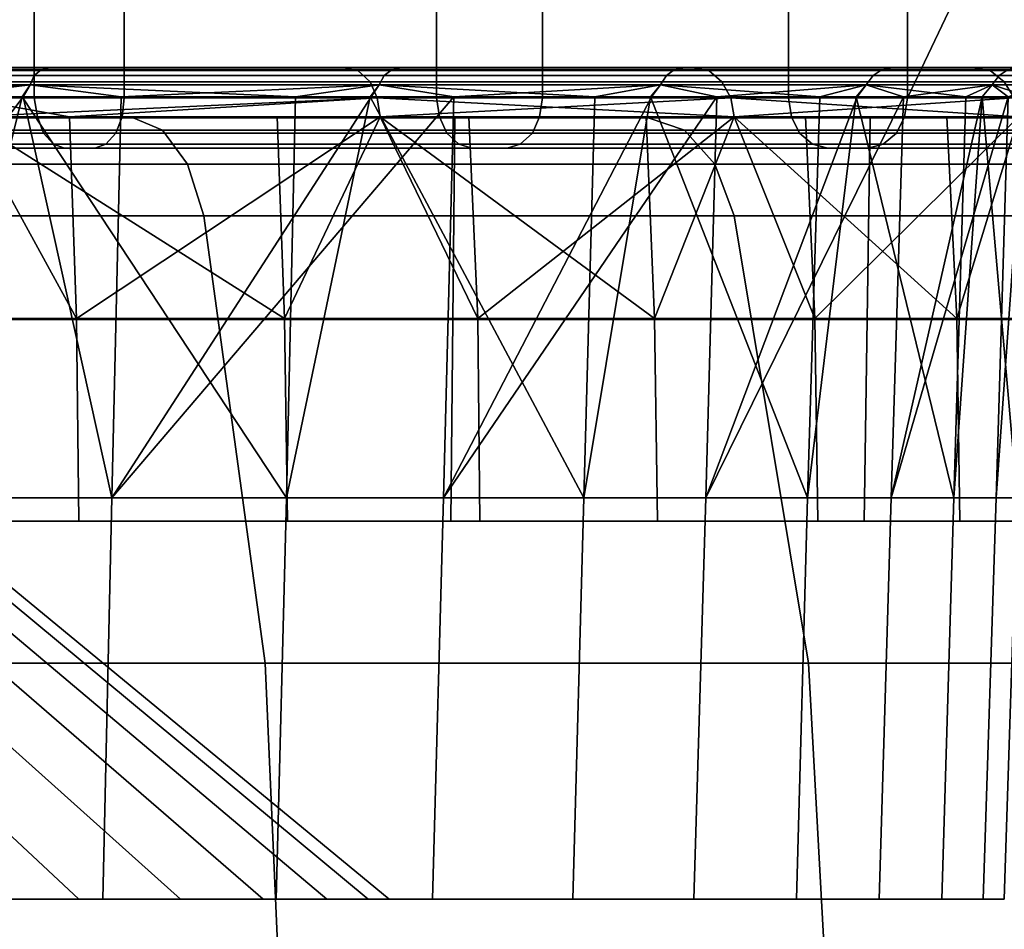
# Model space of a CAD drawing. Extents: x -1994 to -1288, y -2157 to -454.
# Drawn here: x -1913 to -1903, y -2145 to -2136 of the extents above; entities that cross this region are included whole.
import ezdxf

# ---------------------------------------------------------------- set-up
doc = ezdxf.new("R2010")
doc.units = 0
doc.header["$MEASUREMENT"] = 0
doc.layers.add('42004', color=7, linetype='Continuous')

msp = doc.modelspace()

# ---------------------------------------------------------------- linework, layer by layer
at = {"layer": '42004', "color": 250}
for points in [[(-1912.9, -2136.53, -698.966), (-1917.31, -2136.53, -696.165), (-1917.31, -2132.6, -696.165), (-1912.9, -2132.6, -698.966)], [(-1908.91, -2136.53, -702.346), (-1912.9, -2136.53, -698.966), (-1912.9, -2132.6, -698.966), (-1908.91, -2132.6, -702.346)], [(-1905.42, -2136.53, -706.241), (-1908.91, -2136.53, -702.346), (-1908.91, -2132.6, -702.346), (-1905.42, -2132.6, -706.241)], [(-1902.5, -2136.53, -710.578), (-1905.42, -2136.53, -706.241), (-1905.42, -2132.6, -706.241), (-1902.5, -2132.6, -710.578)], [(-1916.6, -2134.03, -694.846), (-1916.6, -2136.53, -694.846), (-1912.01, -2136.53, -697.757), (-1912.01, -2134.03, -697.757)], [(-1912.01, -2134.03, -697.757), (-1912.01, -2136.53, -697.757), (-1907.86, -2136.53, -701.271), (-1907.86, -2134.03, -701.271)], [(-1907.86, -2134.03, -701.271), (-1907.86, -2136.53, -701.271), (-1904.24, -2136.53, -705.32), (-1904.24, -2134.03, -705.32)], [(-1903.05, -2134.03, -706.922), (-1904.24, -2134.03, -705.32), (-1904.24, -2136.53, -705.32)], [(-1904.24, -2136.53, -705.32), (-1901.2, -2136.53, -709.828), (-1903.05, -2134.03, -706.922)], [(-1912.9, -2136.31, -706.138), (-1916.95, -2136.31, -702.831), (-1916.89, -2136.25, -702.751), (-1912.83, -2136.25, -706.069)], [(-1916.95, -2136.31, -756.325), (-1912.9, -2136.31, -753.017), (-1912.83, -2136.25, -753.086), (-1916.89, -2136.25, -756.404)], [(-1912.83, -2136.25, -706.069), (-1916.89, -2136.25, -702.751), (-1916.83, -2136.23, -702.659), (-1912.75, -2136.23, -705.988)], [(-1916.89, -2136.25, -756.404), (-1912.83, -2136.25, -753.086), (-1912.75, -2136.23, -753.167), (-1916.83, -2136.23, -756.497)], [(-1916.83, -2136.23, -702.659), (-1909.83, -2136.23, -704.955), (-1912.75, -2136.23, -705.988)], [(-1913.88, -2136.23, -701.338), (-1909.83, -2136.23, -704.955), (-1916.83, -2136.23, -702.659)], [(-1909.83, -2136.23, -754.2), (-1913.88, -2136.23, -757.817), (-1916.83, -2136.23, -756.497)], [(-1912.75, -2136.23, -753.167), (-1909.83, -2136.23, -754.2), (-1916.83, -2136.23, -756.497)], [(-1909.83, -2136.23, -704.955), (-1913.88, -2136.23, -701.338), (-1913.77, -2136.26, -701.187), (-1909.69, -2136.26, -704.824)], [(-1913.88, -2136.23, -757.817), (-1909.83, -2136.23, -754.2), (-1909.69, -2136.26, -754.332), (-1913.77, -2136.26, -757.968)], [(-1909.69, -2136.26, -704.824), (-1913.77, -2136.26, -701.187), (-1913.67, -2136.37, -701.059), (-1909.57, -2136.37, -704.712)], [(-1913.77, -2136.26, -757.968), (-1909.69, -2136.26, -754.332), (-1909.57, -2136.37, -754.443), (-1913.67, -2136.37, -758.096)], [(-1909.43, -2136.31, -710.053), (-1912.9, -2136.31, -706.138), (-1912.83, -2136.25, -706.069), (-1909.35, -2136.25, -709.996)], [(-1912.9, -2136.31, -753.017), (-1909.43, -2136.31, -749.102), (-1909.35, -2136.25, -749.16), (-1912.83, -2136.25, -753.086)], [(-1909.35, -2136.25, -709.996), (-1912.83, -2136.25, -706.069), (-1912.75, -2136.23, -705.988), (-1909.26, -2136.23, -709.928)], [(-1912.83, -2136.25, -753.086), (-1909.35, -2136.25, -749.16), (-1909.26, -2136.23, -749.227), (-1912.75, -2136.23, -753.167)], [(-1912.75, -2136.23, -705.988), (-1906.37, -2136.23, -709.149), (-1909.26, -2136.23, -709.928)], [(-1909.83, -2136.23, -704.955), (-1906.37, -2136.23, -709.149), (-1912.75, -2136.23, -705.988)], [(-1906.37, -2136.23, -750.006), (-1909.83, -2136.23, -754.2), (-1912.75, -2136.23, -753.167)], [(-1909.26, -2136.23, -749.227), (-1906.37, -2136.23, -750.006), (-1912.75, -2136.23, -753.167)], [(-1906.37, -2136.23, -709.149), (-1909.83, -2136.23, -704.955), (-1909.69, -2136.26, -704.824), (-1906.21, -2136.26, -709.04)], [(-1909.83, -2136.23, -754.2), (-1906.37, -2136.23, -750.006), (-1906.21, -2136.26, -750.115), (-1909.69, -2136.26, -754.332)], [(-1906.21, -2136.26, -709.04), (-1909.69, -2136.26, -704.824), (-1909.57, -2136.37, -704.712), (-1906.08, -2136.37, -708.947)], [(-1909.69, -2136.26, -754.332), (-1906.21, -2136.26, -750.115), (-1906.08, -2136.37, -750.208), (-1909.57, -2136.37, -754.443)], [(-1906.63, -2136.31, -714.474), (-1909.43, -2136.31, -710.053), (-1909.35, -2136.25, -709.996), (-1906.55, -2136.25, -714.429)], [(-1909.43, -2136.31, -749.102), (-1906.63, -2136.31, -744.681), (-1906.55, -2136.25, -744.726), (-1909.35, -2136.25, -749.16)], [(-1906.55, -2136.25, -714.429), (-1909.35, -2136.25, -709.996), (-1909.26, -2136.23, -709.928), (-1906.45, -2136.23, -714.377)], [(-1909.35, -2136.25, -749.16), (-1906.55, -2136.25, -744.726), (-1906.45, -2136.23, -744.778), (-1909.26, -2136.23, -749.227)], [(-1903.59, -2136.23, -745.333), (-1906.37, -2136.23, -750.006), (-1909.26, -2136.23, -749.227)], [(-1906.45, -2136.23, -744.778), (-1903.59, -2136.23, -745.333), (-1909.26, -2136.23, -749.227)], [(-1909.26, -2136.23, -709.928), (-1903.59, -2136.23, -713.822), (-1906.45, -2136.23, -714.377)], [(-1906.37, -2136.23, -709.149), (-1903.59, -2136.23, -713.822), (-1909.26, -2136.23, -709.928)], [(-1904.58, -2136.31, -719.286), (-1906.63, -2136.31, -714.474), (-1906.55, -2136.25, -714.429), (-1904.49, -2136.25, -719.255)], [(-1906.63, -2136.31, -744.681), (-1904.58, -2136.31, -739.869), (-1904.49, -2136.25, -739.9), (-1906.55, -2136.25, -744.726)], [(-1904.49, -2136.25, -719.255), (-1906.55, -2136.25, -714.429), (-1906.45, -2136.23, -714.377), (-1904.39, -2136.23, -719.22)], [(-1906.55, -2136.25, -744.726), (-1904.49, -2136.25, -739.9), (-1904.39, -2136.23, -739.935), (-1906.45, -2136.23, -744.778)], [(-1901.56, -2136.23, -740.291), (-1903.59, -2136.23, -745.333), (-1906.45, -2136.23, -744.778)], [(-1904.39, -2136.23, -739.935), (-1901.56, -2136.23, -740.291), (-1906.45, -2136.23, -744.778)], [(-1906.45, -2136.23, -714.377), (-1901.56, -2136.23, -718.864), (-1904.39, -2136.23, -719.22)], [(-1903.59, -2136.23, -713.822), (-1901.56, -2136.23, -718.864), (-1906.45, -2136.23, -714.377)], [(-1903.59, -2136.23, -713.822), (-1906.37, -2136.23, -709.149), (-1906.21, -2136.26, -709.04), (-1903.42, -2136.26, -713.738)], [(-1906.37, -2136.23, -750.006), (-1903.59, -2136.23, -745.333), (-1903.42, -2136.26, -745.417), (-1906.21, -2136.26, -750.115)], [(-1903.42, -2136.26, -713.738), (-1906.21, -2136.26, -709.04), (-1906.08, -2136.37, -708.947), (-1903.28, -2136.37, -713.666)], [(-1906.21, -2136.26, -750.115), (-1903.42, -2136.26, -745.417), (-1903.28, -2136.37, -745.489), (-1906.08, -2136.37, -750.208)], [(-1903.33, -2136.31, -724.364), (-1904.58, -2136.31, -719.286), (-1904.49, -2136.25, -719.255), (-1903.24, -2136.25, -724.349)], [(-1904.58, -2136.31, -739.869), (-1903.33, -2136.31, -734.791), (-1903.24, -2136.25, -734.806), (-1904.49, -2136.25, -739.9)], [(-1903.24, -2136.25, -724.349), (-1904.49, -2136.25, -719.255), (-1904.39, -2136.23, -719.22), (-1903.13, -2136.23, -724.331)], [(-1904.49, -2136.25, -739.9), (-1903.24, -2136.25, -734.806), (-1903.13, -2136.23, -734.825), (-1904.39, -2136.23, -739.935)], [(-1900.32, -2136.23, -734.998), (-1901.56, -2136.23, -740.291), (-1904.39, -2136.23, -739.935)], [(-1903.13, -2136.23, -734.825), (-1900.32, -2136.23, -734.998), (-1904.39, -2136.23, -739.935)], [(-1904.39, -2136.23, -719.22), (-1900.32, -2136.23, -724.157), (-1903.13, -2136.23, -724.331)], [(-1901.56, -2136.23, -718.864), (-1900.32, -2136.23, -724.157), (-1904.39, -2136.23, -719.22)], [(-1901.56, -2136.23, -718.864), (-1903.59, -2136.23, -713.822), (-1903.42, -2136.26, -713.738), (-1901.38, -2136.26, -718.807)], [(-1903.59, -2136.23, -745.333), (-1901.56, -2136.23, -740.291), (-1901.38, -2136.26, -740.348), (-1903.42, -2136.26, -745.417)], [(-1901.38, -2136.26, -718.807), (-1903.42, -2136.26, -713.738), (-1903.28, -2136.37, -713.666), (-1901.22, -2136.37, -718.758)], [(-1903.42, -2136.26, -745.417), (-1901.38, -2136.26, -740.348), (-1901.22, -2136.37, -740.397), (-1903.28, -2136.37, -745.489)], [(-1902.91, -2136.31, -729.578), (-1903.33, -2136.31, -724.364), (-1903.24, -2136.25, -724.349), (-1902.81, -2136.25, -729.578)], [(-1903.33, -2136.31, -734.791), (-1902.91, -2136.31, -729.578), (-1902.81, -2136.25, -729.578), (-1903.24, -2136.25, -734.806)], [(-1912.94, -2136.4, -706.186), (-1916.99, -2136.4, -702.884), (-1916.95, -2136.31, -702.831), (-1912.9, -2136.31, -706.138)], [(-1916.99, -2136.4, -756.271), (-1912.94, -2136.4, -752.97), (-1912.9, -2136.31, -753.017), (-1916.95, -2136.31, -756.325)], [(-1909.57, -2136.37, -704.712), (-1913.67, -2136.37, -701.059), (-1913.61, -2136.53, -700.973), (-1909.5, -2136.53, -704.636)], [(-1913.67, -2136.37, -758.096), (-1909.57, -2136.37, -754.443), (-1909.5, -2136.53, -754.519), (-1913.61, -2136.53, -758.183)], [(-1909.48, -2136.4, -710.093), (-1912.94, -2136.4, -706.186), (-1912.9, -2136.31, -706.138), (-1909.43, -2136.31, -710.053)], [(-1912.94, -2136.4, -752.97), (-1909.48, -2136.4, -749.063), (-1909.43, -2136.31, -749.102), (-1912.9, -2136.31, -753.017)], [(-1906.08, -2136.37, -708.947), (-1909.57, -2136.37, -704.712), (-1909.5, -2136.53, -704.636), (-1905.99, -2136.53, -708.885)], [(-1909.57, -2136.37, -754.443), (-1906.08, -2136.37, -750.208), (-1905.99, -2136.53, -750.271), (-1909.5, -2136.53, -754.519)], [(-1906.69, -2136.4, -714.505), (-1909.48, -2136.4, -710.093), (-1909.43, -2136.31, -710.053), (-1906.63, -2136.31, -714.474)], [(-1909.48, -2136.4, -749.063), (-1906.69, -2136.4, -744.651), (-1906.63, -2136.31, -744.681), (-1909.43, -2136.31, -749.102)], [(-1904.65, -2136.4, -719.307), (-1906.69, -2136.4, -714.505), (-1906.63, -2136.31, -714.474), (-1904.58, -2136.31, -719.286)], [(-1906.69, -2136.4, -744.651), (-1904.65, -2136.4, -739.849), (-1904.58, -2136.31, -739.869), (-1906.63, -2136.31, -744.681)], [(-1903.28, -2136.37, -713.666), (-1906.08, -2136.37, -708.947), (-1905.99, -2136.53, -708.885), (-1903.18, -2136.53, -713.618)], [(-1906.08, -2136.37, -750.208), (-1903.28, -2136.37, -745.489), (-1903.18, -2136.53, -745.537), (-1905.99, -2136.53, -750.271)], [(-1903.4, -2136.4, -724.375), (-1904.65, -2136.4, -719.307), (-1904.58, -2136.31, -719.286), (-1903.33, -2136.31, -724.364)], [(-1904.65, -2136.4, -739.849), (-1903.4, -2136.4, -734.781), (-1903.33, -2136.31, -734.791), (-1904.58, -2136.31, -739.869)], [(-1902.98, -2136.4, -729.578), (-1903.4, -2136.4, -724.375), (-1903.33, -2136.31, -724.364), (-1902.91, -2136.31, -729.578)], [(-1903.4, -2136.4, -734.781), (-1902.98, -2136.4, -729.578), (-1902.91, -2136.31, -729.578), (-1903.33, -2136.31, -734.791)], [(-1901.22, -2136.37, -718.758), (-1903.28, -2136.37, -713.666), (-1903.18, -2136.53, -713.618), (-1901.12, -2136.53, -718.725)], [(-1903.28, -2136.37, -745.489), (-1901.22, -2136.37, -740.397), (-1901.12, -2136.53, -740.43), (-1903.18, -2136.53, -745.537)], [(-1912.94, -2136.4, -752.97), (-1916.99, -2136.4, -756.271), (-1915.94, -2136.52, -755.487)], [(-1916.99, -2136.4, -702.884), (-1912.94, -2136.4, -706.186), (-1913.92, -2136.52, -705.319)], [(-1915.94, -2136.52, -755.487), (-1913.01, -2136.52, -752.892), (-1912.94, -2136.4, -752.97)], [(-1912.94, -2136.4, -706.186), (-1913.02, -2136.52, -706.259), (-1913.92, -2136.52, -705.319)], [(-1910.31, -2136.52, -709.081), (-1913.02, -2136.52, -706.259), (-1912.94, -2136.4, -706.186)], [(-1912.94, -2136.4, -752.97), (-1913.01, -2136.52, -752.892), (-1912.04, -2136.52, -752.028)], [(-1909.48, -2136.4, -749.063), (-1912.94, -2136.4, -752.97), (-1912.04, -2136.52, -752.028)], [(-1912.94, -2136.4, -706.186), (-1909.48, -2136.4, -710.093), (-1910.31, -2136.52, -709.081)], [(-1912.04, -2136.52, -752.028), (-1909.56, -2136.52, -748.997), (-1909.48, -2136.4, -749.063)], [(-1909.48, -2136.4, -710.093), (-1909.57, -2136.52, -710.153), (-1910.31, -2136.52, -709.081)], [(-1907.34, -2136.52, -713.373), (-1909.57, -2136.52, -710.153), (-1909.48, -2136.4, -710.093)], [(-1909.48, -2136.4, -749.063), (-1909.56, -2136.52, -748.997), (-1908.74, -2136.52, -747.988)], [(-1906.69, -2136.4, -744.651), (-1909.48, -2136.4, -749.063), (-1908.74, -2136.52, -747.988)], [(-1909.48, -2136.4, -710.093), (-1906.69, -2136.4, -714.505), (-1907.34, -2136.52, -713.373)], [(-1908.74, -2136.52, -747.988), (-1906.78, -2136.52, -744.599), (-1906.69, -2136.4, -744.651)], [(-1906.69, -2136.4, -714.505), (-1906.79, -2136.52, -714.55), (-1907.34, -2136.52, -713.373)], [(-1905.11, -2136.52, -718.085), (-1906.79, -2136.52, -714.55), (-1906.69, -2136.4, -714.505)], [(-1906.69, -2136.4, -744.651), (-1906.78, -2136.52, -744.599), (-1906.13, -2136.52, -743.471)], [(-1904.65, -2136.4, -739.849), (-1906.69, -2136.4, -744.651), (-1906.13, -2136.52, -743.471)], [(-1906.69, -2136.4, -714.505), (-1904.65, -2136.4, -719.307), (-1905.11, -2136.52, -718.085)], [(-1906.13, -2136.52, -743.471), (-1904.74, -2136.52, -739.813), (-1904.65, -2136.4, -739.849)], [(-1904.65, -2136.4, -719.307), (-1904.75, -2136.52, -719.337), (-1905.11, -2136.52, -718.085)], [(-1903.66, -2136.52, -723.095), (-1904.75, -2136.52, -719.337), (-1904.65, -2136.4, -719.307)], [(-1904.65, -2136.4, -739.849), (-1904.74, -2136.52, -739.813), (-1904.28, -2136.52, -738.594)], [(-1903.4, -2136.4, -734.781), (-1904.65, -2136.4, -739.849), (-1904.28, -2136.52, -738.594)], [(-1904.65, -2136.4, -719.307), (-1903.4, -2136.4, -724.375), (-1903.66, -2136.52, -723.095)], [(-1904.28, -2136.52, -738.594), (-1903.5, -2136.52, -734.761), (-1903.4, -2136.4, -734.781)], [(-1903.4, -2136.4, -724.375), (-1903.5, -2136.52, -724.388), (-1903.66, -2136.52, -723.095)], [(-1903.03, -2136.52, -728.273), (-1903.5, -2136.52, -724.388), (-1903.4, -2136.4, -724.375)], [(-1903.4, -2136.4, -734.781), (-1903.5, -2136.52, -734.761), (-1903.24, -2136.52, -733.484)], [(-1902.98, -2136.4, -729.578), (-1903.4, -2136.4, -734.781), (-1903.24, -2136.52, -733.484)], [(-1903.4, -2136.4, -724.375), (-1902.98, -2136.4, -729.578), (-1903.03, -2136.52, -728.273)], [(-1912.87, -2136.72, -698.935), (-1917.29, -2136.72, -696.132), (-1917.31, -2136.53, -696.165), (-1912.9, -2136.53, -698.966)], [(-1912.01, -2136.53, -697.757), (-1916.6, -2136.53, -694.846), (-1916.61, -2136.72, -694.88), (-1912.03, -2136.72, -697.788)], [(-1913.01, -2136.52, -752.892), (-1915.94, -2136.52, -755.487), (-1916.02, -2140.5, -755.386)], [(-1912.13, -2140.5, -751.941), (-1913.01, -2136.52, -752.892), (-1916.02, -2140.5, -755.386)], [(-1914, -2140.5, -705.413), (-1913.02, -2136.52, -706.259), (-1910.4, -2140.5, -709.16)], [(-1913.92, -2136.52, -705.319), (-1913.02, -2136.52, -706.259), (-1914, -2140.5, -705.413)], [(-1912.55, -2136.72, -701.857), (-1913.61, -2136.53, -700.973), (-1913.58, -2136.72, -700.94)], [(-1909.5, -2136.53, -704.636), (-1913.61, -2136.53, -700.973), (-1912.55, -2136.72, -701.857)], [(-1913.61, -2136.53, -758.183), (-1909.5, -2136.53, -754.519), (-1913.58, -2136.72, -758.215)], [(-1909.5, -2136.53, -754.519), (-1909.47, -2136.72, -754.547), (-1913.58, -2136.72, -758.215)], [(-1913.02, -2136.52, -706.259), (-1910.31, -2136.52, -709.081), (-1910.4, -2140.5, -709.16)], [(-1912.04, -2136.52, -752.028), (-1913.01, -2136.52, -752.892), (-1912.13, -2140.5, -751.941)], [(-1908.88, -2136.72, -702.318), (-1912.87, -2136.72, -698.935), (-1912.9, -2136.53, -698.966), (-1908.91, -2136.53, -702.346)], [(-1909.47, -2136.72, -704.608), (-1909.5, -2136.53, -704.636), (-1912.55, -2136.72, -701.857)], [(-1909.56, -2136.52, -748.997), (-1912.04, -2136.52, -752.028), (-1912.13, -2140.5, -751.941)], [(-1908.74, -2136.52, -747.988), (-1909.56, -2136.52, -748.997), (-1912.13, -2140.5, -751.941)], [(-1908.84, -2140.5, -747.917), (-1908.74, -2136.52, -747.988), (-1912.13, -2140.5, -751.941)], [(-1907.86, -2136.53, -701.271), (-1912.01, -2136.53, -697.757), (-1912.03, -2136.72, -697.788), (-1907.89, -2136.72, -701.298)], [(-1910.4, -2140.5, -709.16), (-1909.57, -2136.52, -710.153), (-1907.45, -2140.5, -713.436)], [(-1910.31, -2136.52, -709.081), (-1909.57, -2136.52, -710.153), (-1910.4, -2140.5, -709.16)], [(-1909.57, -2136.52, -710.153), (-1907.34, -2136.52, -713.373), (-1907.45, -2140.5, -713.436)], [(-1909.5, -2136.53, -704.636), (-1909.47, -2136.72, -704.608), (-1905.96, -2136.72, -708.861)], [(-1905.99, -2136.53, -708.885), (-1909.5, -2136.53, -704.636), (-1905.96, -2136.72, -708.861)], [(-1909.5, -2136.53, -754.519), (-1905.99, -2136.53, -750.271), (-1909.47, -2136.72, -754.547)], [(-1905.99, -2136.53, -750.271), (-1905.96, -2136.72, -750.294), (-1909.47, -2136.72, -754.547)], [(-1905.39, -2136.72, -706.217), (-1908.88, -2136.72, -702.318), (-1908.91, -2136.53, -702.346), (-1905.42, -2136.53, -706.241)], [(-1906.78, -2136.52, -744.599), (-1908.74, -2136.52, -747.988), (-1908.84, -2140.5, -747.917)], [(-1906.13, -2136.52, -743.471), (-1906.78, -2136.52, -744.599), (-1908.84, -2140.5, -747.917)], [(-1906.24, -2140.5, -743.417), (-1906.13, -2136.52, -743.471), (-1908.84, -2140.5, -747.917)], [(-1904.24, -2136.53, -705.32), (-1907.86, -2136.53, -701.271), (-1907.89, -2136.72, -701.298), (-1904.27, -2136.72, -705.343)], [(-1907.45, -2140.5, -713.436), (-1906.79, -2136.52, -714.55), (-1905.23, -2140.5, -718.13)], [(-1907.34, -2136.52, -713.373), (-1906.79, -2136.52, -714.55), (-1907.45, -2140.5, -713.436)], [(-1906.79, -2136.52, -714.55), (-1905.11, -2136.52, -718.085), (-1905.23, -2140.5, -718.13)], [(-1904.74, -2136.52, -739.813), (-1906.13, -2136.52, -743.471), (-1906.24, -2140.5, -743.417)], [(-1904.28, -2136.52, -738.594), (-1904.74, -2136.52, -739.813), (-1906.24, -2140.5, -743.417)], [(-1904.4, -2140.5, -738.559), (-1904.28, -2136.52, -738.594), (-1906.24, -2140.5, -743.417)], [(-1905.99, -2136.53, -708.885), (-1905.96, -2136.72, -708.861), (-1903.14, -2136.72, -713.6)], [(-1903.18, -2136.53, -713.618), (-1905.99, -2136.53, -708.885), (-1903.14, -2136.72, -713.6)], [(-1905.99, -2136.53, -750.271), (-1903.18, -2136.53, -745.537), (-1905.96, -2136.72, -750.294)], [(-1903.18, -2136.53, -745.537), (-1903.14, -2136.72, -745.555), (-1905.96, -2136.72, -750.294)], [(-1902.47, -2136.72, -710.559), (-1905.39, -2136.72, -706.217), (-1905.42, -2136.53, -706.241), (-1902.5, -2136.53, -710.578)], [(-1905.23, -2140.5, -718.13), (-1904.75, -2136.52, -719.337), (-1903.78, -2140.5, -723.12)], [(-1905.11, -2136.52, -718.085), (-1904.75, -2136.52, -719.337), (-1905.23, -2140.5, -718.13)], [(-1904.75, -2136.52, -719.337), (-1903.66, -2136.52, -723.095), (-1903.78, -2140.5, -723.12)], [(-1903.5, -2136.52, -734.761), (-1904.28, -2136.52, -738.594), (-1904.4, -2140.5, -738.559)], [(-1903.24, -2136.52, -733.484), (-1903.5, -2136.52, -734.761), (-1904.4, -2140.5, -738.559)], [(-1903.36, -2140.5, -733.469), (-1903.24, -2136.52, -733.484), (-1904.4, -2140.5, -738.559)], [(-1901.2, -2136.53, -709.828), (-1904.24, -2136.53, -705.32), (-1904.27, -2136.72, -705.343), (-1901.24, -2136.72, -709.847)], [(-1903.78, -2140.5, -723.12), (-1903.5, -2136.52, -724.388), (-1903.15, -2140.5, -728.278)], [(-1903.66, -2136.52, -723.095), (-1903.5, -2136.52, -724.388), (-1903.78, -2140.5, -723.12)], [(-1903.5, -2136.52, -724.388), (-1903.03, -2136.52, -728.273), (-1903.15, -2140.5, -728.278)], [(-1903.08, -2136.52, -729.574), (-1903.24, -2136.52, -733.484), (-1903.36, -2140.5, -733.469)], [(-1903.15, -2140.5, -728.278), (-1903.08, -2136.52, -729.574), (-1903.36, -2140.5, -733.469)], [(-1935.41, -2136.73, -688.828), (-1911.92, -2136.73, -688.893), (-1929.61, -2136.73, -689.242)], [(-1917.43, -2136.73, -686.175), (-1911.92, -2136.73, -688.893), (-1935.41, -2136.73, -688.828)], [(-1911.92, -2136.73, -770.262), (-1917.43, -2136.73, -772.98), (-1935.41, -2136.73, -770.328)], [(-1929.61, -2136.73, -769.913), (-1911.92, -2136.73, -770.262), (-1935.41, -2136.73, -770.328)], [(-1929.61, -2136.73, -689.242), (-1906.81, -2136.73, -692.307), (-1923.93, -2136.73, -690.478)], [(-1911.92, -2136.73, -688.893), (-1906.81, -2136.73, -692.307), (-1929.61, -2136.73, -689.242)], [(-1923.93, -2136.73, -768.677), (-1911.92, -2136.73, -770.262), (-1929.61, -2136.73, -769.913)], [(-1923.93, -2136.73, -690.478), (-1906.81, -2136.73, -692.307), (-1918.48, -2136.73, -692.51)], [(-1906.81, -2136.73, -766.848), (-1911.92, -2136.73, -770.262), (-1923.93, -2136.73, -768.677)], [(-1918.48, -2136.73, -766.645), (-1906.81, -2136.73, -766.848), (-1923.93, -2136.73, -768.677)], [(-1918.48, -2136.73, -692.51), (-1902.19, -2136.73, -696.359), (-1913.38, -2136.73, -695.297)], [(-1906.81, -2136.73, -692.307), (-1902.19, -2136.73, -696.359), (-1918.48, -2136.73, -692.51)], [(-1913.38, -2136.73, -763.859), (-1906.81, -2136.73, -766.848), (-1918.48, -2136.73, -766.645)], [(-1911.92, -2136.73, -688.893), (-1917.43, -2136.73, -686.175), (-1917.21, -2136.85, -685.629), (-1911.63, -2136.85, -688.381)], [(-1917.43, -2136.73, -772.98), (-1911.92, -2136.73, -770.262), (-1911.63, -2136.85, -770.774), (-1917.21, -2136.85, -773.527)], [(-1912.81, -2136.88, -698.848), (-1917.24, -2136.88, -696.037), (-1917.29, -2136.72, -696.132), (-1912.87, -2136.72, -698.935)], [(-1916.99, -2138.72, -698.596), (-1912.48, -2138.72, -701.77), (-1913.58, -2136.72, -700.94)], [(-1912.03, -2136.72, -697.788), (-1916.61, -2136.72, -694.88), (-1916.67, -2136.88, -694.975), (-1912.09, -2136.88, -697.875)], [(-1910.42, -2138.72, -755.548), (-1914.67, -2138.72, -759.059), (-1913.58, -2136.72, -758.215)], [(-1913.58, -2136.72, -758.215), (-1910.49, -2136.72, -755.463), (-1910.42, -2138.72, -755.548)], [(-1912.48, -2138.72, -701.77), (-1912.55, -2136.72, -701.857), (-1913.58, -2136.72, -700.94)], [(-1913.4, -2138.73, -763.829), (-1908.75, -2138.73, -760.348), (-1908.73, -2136.73, -760.374), (-1913.38, -2136.73, -763.859)], [(-1908.75, -2138.73, -698.807), (-1913.4, -2138.73, -695.326), (-1913.38, -2136.73, -695.297), (-1908.73, -2136.73, -698.781)], [(-1913.38, -2136.73, -695.297), (-1902.19, -2136.73, -696.359), (-1908.73, -2136.73, -698.781)], [(-1908.73, -2136.73, -760.374), (-1906.81, -2136.73, -766.848), (-1913.38, -2136.73, -763.859)], [(-1908.81, -2136.88, -702.241), (-1912.81, -2136.88, -698.848), (-1912.87, -2136.72, -698.935), (-1908.88, -2136.72, -702.318)], [(-1909.47, -2136.72, -704.608), (-1912.55, -2136.72, -701.857), (-1912.48, -2138.72, -701.77)], [(-1912.48, -2138.72, -701.77), (-1908.5, -2138.72, -705.597), (-1909.47, -2136.72, -704.608)], [(-1907.89, -2136.72, -701.298), (-1912.03, -2136.72, -697.788), (-1912.09, -2136.88, -697.875), (-1907.96, -2136.88, -701.376)], [(-1906.81, -2136.73, -692.307), (-1911.92, -2136.73, -688.893), (-1911.63, -2136.85, -688.381), (-1906.45, -2136.85, -691.838)], [(-1911.92, -2136.73, -770.262), (-1906.81, -2136.73, -766.848), (-1906.45, -2136.85, -767.317), (-1911.63, -2136.85, -770.774)], [(-1910.42, -2138.72, -755.548), (-1910.49, -2136.72, -755.463), (-1909.47, -2136.72, -754.547)], [(-1906.75, -2138.72, -751.428), (-1910.42, -2138.72, -755.548), (-1909.47, -2136.72, -754.547)], [(-1908.59, -2136.72, -705.671), (-1909.47, -2136.72, -704.608), (-1905.96, -2136.72, -708.861)], [(-1906.83, -2136.72, -751.357), (-1905.96, -2136.72, -750.294), (-1909.47, -2136.72, -754.547)], [(-1909.47, -2136.72, -754.547), (-1906.83, -2136.72, -751.357), (-1906.75, -2138.72, -751.428)], [(-1908.5, -2138.72, -705.597), (-1908.59, -2136.72, -705.671), (-1909.47, -2136.72, -704.608)], [(-1905.31, -2136.88, -706.151), (-1908.81, -2136.88, -702.241), (-1908.88, -2136.72, -702.318), (-1905.39, -2136.72, -706.217)], [(-1908.75, -2138.73, -760.348), (-1904.64, -2138.73, -756.24), (-1904.61, -2136.73, -756.263), (-1908.73, -2136.73, -760.374)], [(-1904.64, -2138.73, -702.915), (-1908.75, -2138.73, -698.807), (-1908.73, -2136.73, -698.781), (-1904.61, -2136.73, -702.892)], [(-1908.73, -2136.73, -760.374), (-1902.19, -2136.73, -762.796), (-1906.81, -2136.73, -766.848)], [(-1898.14, -2136.73, -758.176), (-1902.19, -2136.73, -762.796), (-1908.73, -2136.73, -760.374)], [(-1904.61, -2136.73, -756.263), (-1898.14, -2136.73, -758.176), (-1908.73, -2136.73, -760.374)], [(-1908.73, -2136.73, -698.781), (-1898.14, -2136.73, -700.979), (-1904.61, -2136.73, -702.892)], [(-1902.19, -2136.73, -696.359), (-1898.14, -2136.73, -700.979), (-1908.73, -2136.73, -698.781)], [(-1905.96, -2136.72, -708.861), (-1908.59, -2136.72, -705.671), (-1908.5, -2138.72, -705.597)], [(-1908.5, -2138.72, -705.597), (-1905.16, -2138.72, -709.986), (-1905.96, -2136.72, -708.861)], [(-1904.27, -2136.72, -705.343), (-1907.89, -2136.72, -701.298), (-1907.96, -2136.88, -701.376), (-1904.35, -2136.88, -705.409)], [(-1906.75, -2138.72, -751.428), (-1906.83, -2136.72, -751.357), (-1905.96, -2136.72, -750.294)], [(-1902.19, -2136.73, -696.359), (-1906.81, -2136.73, -692.307), (-1906.45, -2136.85, -691.838), (-1901.77, -2136.85, -695.941)], [(-1906.81, -2136.73, -766.848), (-1902.19, -2136.73, -762.796), (-1901.77, -2136.85, -763.215), (-1906.45, -2136.85, -767.317)], [(-1903.75, -2138.72, -746.796), (-1906.75, -2138.72, -751.428), (-1905.96, -2136.72, -750.294)], [(-1905.25, -2136.72, -710.045), (-1905.96, -2136.72, -708.861), (-1903.14, -2136.72, -713.6)], [(-1903.85, -2136.72, -746.739), (-1903.14, -2136.72, -745.555), (-1905.96, -2136.72, -750.294)], [(-1905.96, -2136.72, -750.294), (-1903.85, -2136.72, -746.739), (-1903.75, -2138.72, -746.796)], [(-1905.16, -2138.72, -709.986), (-1905.25, -2136.72, -710.045), (-1905.96, -2136.72, -708.861)], [(-1902.38, -2136.88, -710.504), (-1905.31, -2136.88, -706.151), (-1905.39, -2136.72, -706.217), (-1902.47, -2136.72, -710.559)], [(-1903.14, -2136.72, -713.6), (-1905.25, -2136.72, -710.045), (-1905.16, -2138.72, -709.986)], [(-1905.16, -2138.72, -709.986), (-1902.52, -2138.72, -714.833), (-1903.14, -2136.72, -713.6)], [(-1904.64, -2138.73, -756.24), (-1901.16, -2138.73, -751.59), (-1901.13, -2136.73, -751.609), (-1904.61, -2136.73, -756.263)], [(-1901.16, -2138.73, -707.565), (-1904.64, -2138.73, -702.915), (-1904.61, -2136.73, -702.892), (-1901.13, -2136.73, -707.547)], [(-1894.73, -2136.73, -753.067), (-1898.14, -2136.73, -758.176), (-1904.61, -2136.73, -756.263)], [(-1901.13, -2136.73, -751.609), (-1894.73, -2136.73, -753.067), (-1904.61, -2136.73, -756.263)], [(-1904.61, -2136.73, -702.892), (-1894.73, -2136.73, -706.089), (-1901.13, -2136.73, -707.547)], [(-1898.14, -2136.73, -700.979), (-1894.73, -2136.73, -706.089), (-1904.61, -2136.73, -702.892)], [(-1901.24, -2136.72, -709.847), (-1904.27, -2136.72, -705.343), (-1904.35, -2136.88, -705.409), (-1901.33, -2136.88, -709.901)], [(-1903.75, -2138.72, -746.796), (-1903.85, -2136.72, -746.739), (-1903.14, -2136.72, -745.555)], [(-1901.49, -2138.72, -741.761), (-1903.75, -2138.72, -746.796), (-1903.14, -2136.72, -745.555)], [(-1911.63, -2136.85, -688.381), (-1917.21, -2136.85, -685.629), (-1917.02, -2137.19, -685.171), (-1911.38, -2137.19, -687.951)], [(-1917.21, -2136.85, -773.527), (-1911.63, -2136.85, -770.774), (-1911.38, -2137.19, -771.204), (-1917.02, -2137.19, -773.985)], [(-1906.45, -2136.85, -691.838), (-1911.63, -2136.85, -688.381), (-1911.38, -2137.19, -687.951), (-1906.15, -2137.19, -691.445)], [(-1911.63, -2136.85, -770.774), (-1906.45, -2136.85, -767.317), (-1906.15, -2137.19, -767.711), (-1911.38, -2137.19, -771.204)], [(-1901.77, -2136.85, -695.941), (-1906.45, -2136.85, -691.838), (-1906.15, -2137.19, -691.445), (-1901.42, -2137.19, -695.59)], [(-1906.45, -2136.85, -767.317), (-1901.77, -2136.85, -763.215), (-1901.42, -2137.19, -763.565), (-1906.15, -2137.19, -767.711)], [(-1912.71, -2136.99, -698.717), (-1917.16, -2136.99, -695.894), (-1917.24, -2136.88, -696.037), (-1912.81, -2136.88, -698.848)], [(-1912.09, -2136.88, -697.875), (-1916.67, -2136.88, -694.975), (-1916.74, -2136.99, -695.118), (-1912.19, -2136.99, -698.006)], [(-1908.69, -2136.99, -702.124), (-1912.71, -2136.99, -698.717), (-1912.81, -2136.88, -698.848), (-1908.81, -2136.88, -702.241)], [(-1907.96, -2136.88, -701.376), (-1912.09, -2136.88, -697.875), (-1912.19, -2136.99, -698.006), (-1908.08, -2136.99, -701.492)], [(-1905.18, -2136.99, -706.051), (-1908.69, -2136.99, -702.124), (-1908.81, -2136.88, -702.241), (-1905.31, -2136.88, -706.151)], [(-1904.35, -2136.88, -705.409), (-1907.96, -2136.88, -701.376), (-1908.08, -2136.99, -701.492), (-1904.48, -2136.99, -705.509)], [(-1902.23, -2136.99, -710.423), (-1905.18, -2136.99, -706.051), (-1905.31, -2136.88, -706.151), (-1902.38, -2136.88, -710.504)], [(-1901.33, -2136.88, -709.901), (-1904.35, -2136.88, -705.409), (-1904.48, -2136.99, -705.509), (-1901.47, -2136.99, -709.982)], [(-1912.6, -2137.03, -698.563), (-1917.07, -2137.03, -695.726), (-1917.16, -2136.99, -695.894), (-1912.71, -2136.99, -698.717)], [(-1912.6, -2137.03, -698.563), (-1916.83, -2137.03, -695.286), (-1917.07, -2137.03, -695.726)], [(-1912.19, -2136.99, -698.006), (-1916.74, -2136.99, -695.118), (-1916.83, -2137.03, -695.286), (-1912.3, -2137.03, -698.16)], [(-1912.3, -2137.03, -698.16), (-1916.83, -2137.03, -695.286), (-1912.6, -2137.03, -698.563)], [(-1908.56, -2137.03, -701.987), (-1912.6, -2137.03, -698.563), (-1912.71, -2136.99, -698.717), (-1908.69, -2136.99, -702.124)], [(-1908.56, -2137.03, -701.987), (-1912.3, -2137.03, -698.16), (-1912.6, -2137.03, -698.563)], [(-1908.08, -2136.99, -701.492), (-1912.19, -2136.99, -698.006), (-1912.3, -2137.03, -698.16), (-1908.21, -2137.03, -701.629)], [(-1908.21, -2137.03, -701.629), (-1912.3, -2137.03, -698.16), (-1908.56, -2137.03, -701.987)], [(-1905.03, -2137.03, -705.934), (-1908.56, -2137.03, -701.987), (-1908.69, -2136.99, -702.124), (-1905.18, -2136.99, -706.051)], [(-1905.03, -2137.03, -705.934), (-1908.21, -2137.03, -701.629), (-1908.56, -2137.03, -701.987)], [(-1904.48, -2136.99, -705.509), (-1908.08, -2136.99, -701.492), (-1908.21, -2137.03, -701.629), (-1904.63, -2137.03, -705.627)], [(-1904.63, -2137.03, -705.627), (-1908.21, -2137.03, -701.629), (-1905.03, -2137.03, -705.934)], [(-1902.07, -2137.03, -710.328), (-1905.03, -2137.03, -705.934), (-1905.18, -2136.99, -706.051), (-1902.23, -2136.99, -710.423)], [(-1902.07, -2137.03, -710.328), (-1904.63, -2137.03, -705.627), (-1905.03, -2137.03, -705.934)], [(-1901.47, -2136.99, -709.982), (-1904.48, -2136.99, -705.509), (-1904.63, -2137.03, -705.627), (-1901.64, -2137.03, -710.078)], [(-1901.64, -2137.03, -710.078), (-1904.63, -2137.03, -705.627), (-1902.07, -2137.03, -710.328)], [(-1911.38, -2137.19, -687.951), (-1917.02, -2137.19, -685.171), (-1916.9, -2137.7, -684.876), (-1911.22, -2137.7, -687.675)], [(-1917.02, -2137.19, -773.985), (-1911.38, -2137.19, -771.204), (-1911.22, -2137.7, -771.48), (-1916.9, -2137.7, -774.28)], [(-1906.15, -2137.19, -691.445), (-1911.38, -2137.19, -687.951), (-1911.22, -2137.7, -687.675), (-1905.96, -2137.7, -691.191)], [(-1911.38, -2137.19, -771.204), (-1906.15, -2137.19, -767.711), (-1905.96, -2137.7, -767.964), (-1911.22, -2137.7, -771.48)], [(-1901.42, -2137.19, -695.59), (-1906.15, -2137.19, -691.445), (-1905.96, -2137.7, -691.191), (-1901.2, -2137.7, -695.364)], [(-1906.15, -2137.19, -767.711), (-1901.42, -2137.19, -763.565), (-1901.2, -2137.7, -763.791), (-1905.96, -2137.7, -767.964)], [(-1911.22, -2137.7, -687.675), (-1916.9, -2137.7, -684.876), (-1916.43, -2142.14, -683.76), (-1910.61, -2142.14, -686.629)], [(-1916.9, -2137.7, -774.28), (-1911.22, -2137.7, -771.48), (-1910.61, -2142.14, -772.526), (-1916.43, -2142.14, -775.396)], [(-1905.96, -2137.7, -691.191), (-1911.22, -2137.7, -687.675), (-1910.61, -2142.14, -686.629), (-1905.22, -2142.14, -690.233)], [(-1911.22, -2137.7, -771.48), (-1905.96, -2137.7, -767.964), (-1905.22, -2142.14, -768.922), (-1910.61, -2142.14, -772.526)], [(-1901.2, -2137.7, -695.364), (-1905.96, -2137.7, -691.191), (-1905.22, -2142.14, -690.233), (-1900.34, -2142.14, -694.51)], [(-1905.96, -2137.7, -767.964), (-1901.2, -2137.7, -763.791), (-1900.34, -2142.14, -764.645), (-1905.22, -2142.14, -768.922)], [(-1916.97, -2140.73, -698.566), (-1912.46, -2140.73, -701.743), (-1912.48, -2138.72, -701.77), (-1916.99, -2138.72, -698.596)], [(-1910.39, -2140.73, -755.573), (-1914.65, -2140.73, -759.087), (-1914.67, -2138.72, -759.059), (-1910.42, -2138.72, -755.548)], [(-1913.42, -2140.73, -763.8), (-1908.77, -2140.73, -760.322), (-1908.75, -2138.73, -760.348), (-1913.4, -2138.73, -763.829)], [(-1908.77, -2140.73, -698.834), (-1913.42, -2140.73, -695.355), (-1913.4, -2138.73, -695.326), (-1908.75, -2138.73, -698.807)], [(-1912.46, -2140.73, -701.743), (-1908.48, -2140.73, -705.574), (-1908.5, -2138.72, -705.597), (-1912.48, -2138.72, -701.77)], [(-1906.72, -2140.73, -751.449), (-1910.39, -2140.73, -755.573), (-1910.42, -2138.72, -755.548), (-1906.75, -2138.72, -751.428)], [(-1908.77, -2140.73, -760.322), (-1904.67, -2140.73, -756.217), (-1904.64, -2138.73, -756.24), (-1908.75, -2138.73, -760.348)], [(-1904.67, -2140.73, -702.938), (-1908.77, -2140.73, -698.834), (-1908.75, -2138.73, -698.807), (-1904.64, -2138.73, -702.915)], [(-1908.48, -2140.73, -705.574), (-1905.13, -2140.73, -709.967), (-1905.16, -2138.72, -709.986), (-1908.5, -2138.72, -705.597)], [(-1903.72, -2140.73, -746.813), (-1906.72, -2140.73, -751.449), (-1906.75, -2138.72, -751.428), (-1903.75, -2138.72, -746.796)], [(-1905.13, -2140.73, -709.967), (-1902.49, -2140.73, -714.819), (-1902.52, -2138.72, -714.833), (-1905.16, -2138.72, -709.986)], [(-1904.67, -2140.73, -756.217), (-1901.19, -2140.73, -751.571), (-1901.16, -2138.73, -751.59), (-1904.64, -2138.73, -756.24)], [(-1901.19, -2140.73, -707.584), (-1904.67, -2140.73, -702.938), (-1904.64, -2138.73, -702.915), (-1901.16, -2138.73, -707.565)], [(-1901.46, -2140.73, -741.773), (-1903.72, -2140.73, -746.813), (-1903.75, -2138.72, -746.796), (-1901.49, -2138.72, -741.761)], [(-1912.46, -2144.48, -741.927), (-1915.04, -2144.48, -745.826), (-1918.96, -2140.35, -742.696), (-1916.88, -2140.35, -739.548)], [(-1913.66, -2144.48, -715.221), (-1911.45, -2144.48, -719.335), (-1916.06, -2140.35, -721.308), (-1917.85, -2140.35, -717.986)], [(-1910.63, -2144.48, -737.631), (-1912.46, -2144.48, -741.927), (-1916.88, -2140.35, -739.548), (-1915.4, -2140.35, -736.08)], [(-1911.45, -2144.48, -719.335), (-1910, -2144.48, -723.779), (-1914.9, -2140.35, -724.896), (-1916.06, -2140.35, -721.308)], [(-1909.59, -2144.48, -733.076), (-1910.63, -2144.48, -737.631), (-1915.4, -2140.35, -736.08), (-1914.56, -2140.35, -732.402)], [(-1910, -2144.48, -723.779), (-1909.38, -2144.48, -728.408), (-1914.39, -2140.35, -728.634), (-1914.9, -2140.35, -724.896)], [(-1909.38, -2144.48, -728.408), (-1909.59, -2144.48, -733.076), (-1914.56, -2140.35, -732.402), (-1914.39, -2140.35, -728.634)], [(-1916.09, -2144.48, -755.286), (-1912.22, -2144.48, -751.854), (-1912.13, -2140.5, -751.941), (-1916.02, -2140.5, -755.386)], [(-1910.5, -2144.48, -709.24), (-1914.09, -2144.48, -705.507), (-1914, -2140.5, -705.413), (-1910.4, -2140.5, -709.16)], [(-1912.22, -2144.48, -751.854), (-1908.95, -2144.48, -747.845), (-1908.84, -2140.5, -747.917), (-1912.13, -2140.5, -751.941)], [(-1907.56, -2144.48, -713.499), (-1910.5, -2144.48, -709.24), (-1910.4, -2140.5, -709.16), (-1907.45, -2140.5, -713.436)], [(-1908.95, -2144.48, -747.845), (-1906.36, -2144.48, -743.363), (-1906.24, -2140.5, -743.417), (-1908.84, -2140.5, -747.917)], [(-1905.34, -2144.48, -718.174), (-1907.56, -2144.48, -713.499), (-1907.45, -2140.5, -713.436), (-1905.23, -2140.5, -718.13)], [(-1906.36, -2144.48, -743.363), (-1904.52, -2144.48, -738.524), (-1904.4, -2140.5, -738.559), (-1906.24, -2140.5, -743.417)], [(-1903.9, -2144.48, -723.145), (-1905.34, -2144.48, -718.174), (-1905.23, -2140.5, -718.13), (-1903.78, -2140.5, -723.12)], [(-1904.52, -2144.48, -738.524), (-1903.49, -2144.48, -733.454), (-1903.36, -2140.5, -733.469), (-1904.4, -2140.5, -738.559)], [(-1903.28, -2144.48, -728.283), (-1903.9, -2144.48, -723.145), (-1903.78, -2140.5, -723.12), (-1903.15, -2140.5, -728.278)], [(-1903.49, -2144.48, -733.454), (-1903.28, -2144.48, -728.283), (-1903.15, -2140.5, -728.278), (-1903.36, -2140.5, -733.469)], [(-1921.92, -2140.73, -696.115), (-1908.77, -2140.73, -698.834), (-1916.97, -2140.73, -698.566)], [(-1913.42, -2140.73, -695.355), (-1908.77, -2140.73, -698.834), (-1921.92, -2140.73, -696.115)], [(-1908.77, -2140.73, -760.322), (-1913.42, -2140.73, -763.8), (-1919.4, -2140.73, -761.91)], [(-1914.65, -2140.73, -759.087), (-1908.77, -2140.73, -760.322), (-1919.4, -2140.73, -761.91)], [(-1916.97, -2140.73, -698.566), (-1908.77, -2140.73, -698.834), (-1912.46, -2140.73, -701.743)], [(-1904.67, -2140.73, -756.217), (-1908.77, -2140.73, -760.322), (-1914.65, -2140.73, -759.087)], [(-1910.39, -2140.73, -755.573), (-1904.67, -2140.73, -756.217), (-1914.65, -2140.73, -759.087)], [(-1912.46, -2140.73, -701.743), (-1904.67, -2140.73, -702.938), (-1908.48, -2140.73, -705.574)], [(-1908.77, -2140.73, -698.834), (-1904.67, -2140.73, -702.938), (-1912.46, -2140.73, -701.743)], [(-1901.19, -2140.73, -751.571), (-1904.67, -2140.73, -756.217), (-1910.39, -2140.73, -755.573)], [(-1906.72, -2140.73, -751.449), (-1901.19, -2140.73, -751.571), (-1910.39, -2140.73, -755.573)], [(-1908.48, -2140.73, -705.574), (-1901.19, -2140.73, -707.584), (-1905.13, -2140.73, -709.967)], [(-1904.67, -2140.73, -702.938), (-1901.19, -2140.73, -707.584), (-1908.48, -2140.73, -705.574)], [(-1903.72, -2140.73, -746.813), (-1901.19, -2140.73, -751.571), (-1906.72, -2140.73, -751.449)], [(-1905.13, -2140.73, -709.967), (-1898.41, -2140.73, -712.678), (-1902.49, -2140.73, -714.819)], [(-1901.19, -2140.73, -707.584), (-1898.41, -2140.73, -712.678), (-1905.13, -2140.73, -709.967)], [(-1898.41, -2140.73, -746.477), (-1901.19, -2140.73, -751.571), (-1903.72, -2140.73, -746.813)], [(-1901.46, -2140.73, -741.773), (-1898.41, -2140.73, -746.477), (-1903.72, -2140.73, -746.813)], [(-1910.61, -2142.14, -686.629), (-1916.43, -2142.14, -683.76), (-1916.28, -2146.73, -683.384), (-1910.41, -2146.73, -686.276)], [(-1916.43, -2142.14, -775.396), (-1910.61, -2142.14, -772.526), (-1910.41, -2146.73, -772.879), (-1916.28, -2146.73, -775.772)], [(-1905.22, -2142.14, -690.233), (-1910.61, -2142.14, -686.629), (-1910.41, -2146.73, -686.276), (-1904.97, -2146.73, -689.91)], [(-1910.61, -2142.14, -772.526), (-1905.22, -2142.14, -768.922), (-1904.97, -2146.73, -769.245), (-1910.41, -2146.73, -772.879)], [(-1900.34, -2142.14, -694.51), (-1905.22, -2142.14, -690.233), (-1904.97, -2146.73, -689.91), (-1900.06, -2146.73, -694.222)], [(-1905.22, -2142.14, -768.922), (-1900.34, -2142.14, -764.645), (-1900.06, -2146.73, -764.933), (-1904.97, -2146.73, -769.245)], [(-1912.22, -2144.48, -751.854), (-1916.09, -2144.48, -755.286), (-1922.04, -2144.48, -751.95)], [(-1918.26, -2144.48, -749.204), (-1912.22, -2144.48, -751.854), (-1922.04, -2144.48, -751.95)], [(-1920.09, -2144.48, -708.494), (-1910.5, -2144.48, -709.24), (-1916.57, -2144.48, -711.568)], [(-1914.09, -2144.48, -705.507), (-1910.5, -2144.48, -709.24), (-1920.09, -2144.48, -708.494)], [(-1908.95, -2144.48, -747.845), (-1912.22, -2144.48, -751.854), (-1918.26, -2144.48, -749.204)], [(-1915.04, -2144.48, -745.826), (-1908.95, -2144.48, -747.845), (-1918.26, -2144.48, -749.204)], [(-1916.57, -2144.48, -711.568), (-1907.56, -2144.48, -713.499), (-1913.66, -2144.48, -715.221)], [(-1910.5, -2144.48, -709.24), (-1907.56, -2144.48, -713.499), (-1916.57, -2144.48, -711.568)], [(-1906.36, -2144.48, -743.363), (-1908.95, -2144.48, -747.845), (-1915.04, -2144.48, -745.826)], [(-1912.46, -2144.48, -741.927), (-1906.36, -2144.48, -743.363), (-1915.04, -2144.48, -745.826)], [(-1913.66, -2144.48, -715.221), (-1905.34, -2144.48, -718.174), (-1911.45, -2144.48, -719.335)], [(-1907.56, -2144.48, -713.499), (-1905.34, -2144.48, -718.174), (-1913.66, -2144.48, -715.221)], [(-1904.52, -2144.48, -738.524), (-1906.36, -2144.48, -743.363), (-1912.46, -2144.48, -741.927)], [(-1910.63, -2144.48, -737.631), (-1904.52, -2144.48, -738.524), (-1912.46, -2144.48, -741.927)], [(-1911.45, -2144.48, -719.335), (-1903.9, -2144.48, -723.145), (-1910, -2144.48, -723.779)], [(-1905.34, -2144.48, -718.174), (-1903.9, -2144.48, -723.145), (-1911.45, -2144.48, -719.335)], [(-1903.49, -2144.48, -733.454), (-1904.52, -2144.48, -738.524), (-1910.63, -2144.48, -737.631)], [(-1909.59, -2144.48, -733.076), (-1903.49, -2144.48, -733.454), (-1910.63, -2144.48, -737.631)], [(-1910, -2144.48, -723.779), (-1903.28, -2144.48, -728.283), (-1909.38, -2144.48, -728.408)], [(-1903.9, -2144.48, -723.145), (-1903.28, -2144.48, -728.283), (-1910, -2144.48, -723.779)], [(-1909.38, -2144.48, -728.408), (-1903.49, -2144.48, -733.454), (-1909.59, -2144.48, -733.076)], [(-1903.28, -2144.48, -728.283), (-1903.49, -2144.48, -733.454), (-1909.38, -2144.48, -728.408)]]:
    msp.add_3dface(points, dxfattribs=at)

doc.saveas('drawing.dxf')
